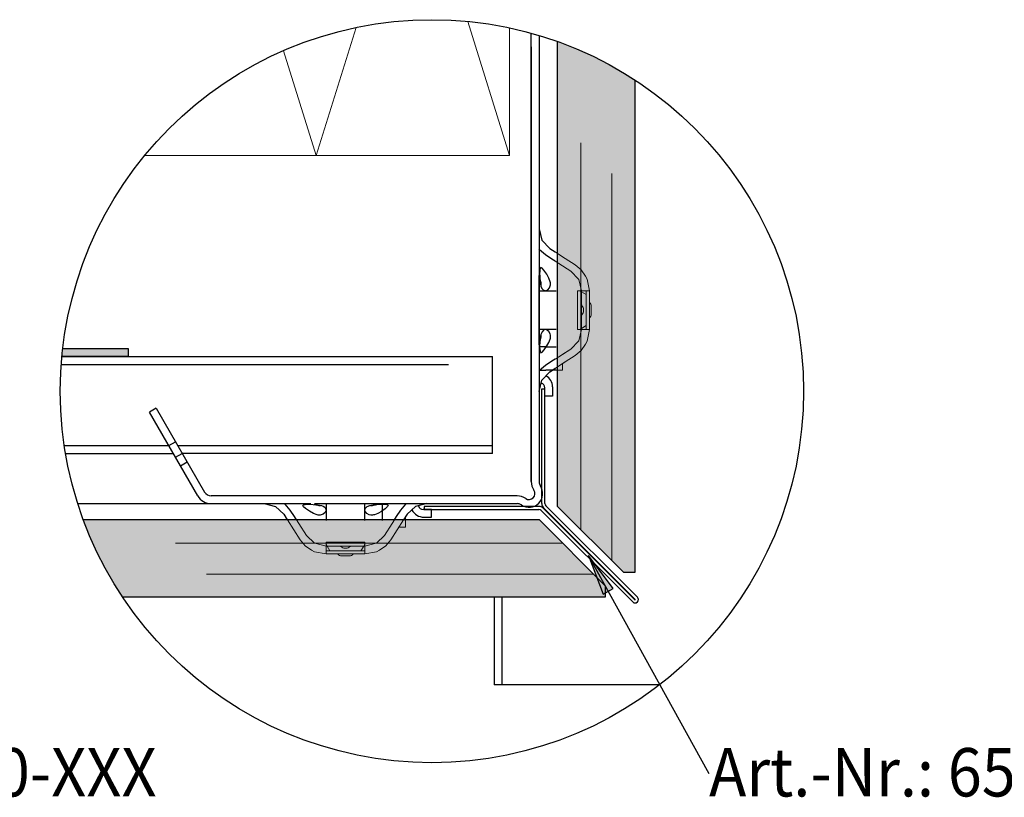
# Model space of a CAD drawing. Units: metres. Extents: x 11.24 to 12.29, y -3.96 to -2.47.
# Drawn here: x 11.68 to 11.94, y -3.69 to -3.49 of the extents above; entities that cross this region are included whole.
import ezdxf

# ---------------------------------------------------------------- set-up
doc = ezdxf.new("R2010")
doc.units = ezdxf.units.M
for name, pattern in [('AUSGEZOGEN', [0]), ('STRICHLINIE_S4', [0.04, 0.03, -0.01]), ('VERDECKT2_S2', [0.015, 0.01, -0.005])]:
    doc.linetypes.add(name, pattern=pattern)
doc.layers.add('XR$1$TB_514_1', color=7, linetype='AUSGEZOGEN')
doc.styles.add('ARIAL', font='ARIAL.TTF')

msp = doc.modelspace()

# ---------------------------------------------------------------- hatches: boundary and pattern name
at = {"layer": 'XR$1$TB_514_1', "linetype": 'AUSGEZOGEN', "lineweight": -3, "transparency": 33554687}
for color, points in [(9, [(11.83841373126197, -3.498835801228612), (11.83696989552939, -3.497985316985806), (11.83551143670331, -3.497160160683904), (11.83403879904442, -3.496360583673508), (11.83255243113241, -3.495586829513522), (11.83105278572936, -3.494839133896957), (11.82954031964178, -3.494117724579141), (11.82801549358147, -3.493422821308343), (11.82647877202526, -3.492754635758829), (11.82493062307339, -3.492113371466391), (11.82337151830703, -3.491499223766344), (11.82180193264462, -3.490912379734027), (11.82142928789245, -3.490780419306331), (11.82142928789245, -3.610907065176275), (11.83842928789238, -3.627907065176207), (11.84142928789238, -3.627907065176207), (11.84142928789238, -3.500722247114419), (11.8398425040947, -3.499711354346581)]), (250, [(11.69358066497897, -3.570195778198094), (11.69347785093187, -3.571098165508231), (11.69337216285068, -3.572195778198094), (11.71052928841693, -3.572195778198094), (11.71052928841693, -3.570195778198094)]), (9, [(11.70907973158821, -3.634396015625204), (11.83374310407605, -3.634396015625204), (11.83374310407605, -3.631396015625204), (11.81674310407612, -3.614396015625277), (11.69890058040115, -3.61439601562529), (11.6993289635828, -3.615541778490574), (11.69994311128285, -3.617100883256926), (11.70058437557529, -3.618649032208796), (11.7012525611248, -3.620185753765016), (11.7019474643956, -3.621710579825315), (11.70266887371342, -3.623223045912902), (11.70341656932998, -3.624722691315957), (11.70419032348997, -3.626209059227961), (11.70498990050037, -3.62768169688685), (11.70581505680227, -3.629140155712927), (11.70666554104507, -3.630583991445506), (11.70754109416304, -3.632012764278235), (11.70844144945421, -3.63342603899307), (11.7090830442455, -3.634395382983788)]), (7, [(11.83579840087891, -3.632103576660156), (11.82941027832031, -3.623636535644531), (11.83317211914063, -3.633553588867187)])]:
    msp.add_hatch(color=color, dxfattribs=at).paths.add_polyline_path(points)

# ---------------------------------------------------------------- linework, layer by layer
at = {"layer": 'XR$1$TB_514_1', "color": 52, "linetype": 'AUSGEZOGEN', "lineweight": 13, "transparency": 33554687}
for p, q in [((11.75902928841694, -3.520195778198095), (11.76935754965543, -3.487145342234926)), ((11.79820817495317, -3.485568215114036), (11.80902928841694, -3.520195778198092)), ((11.80902928841694, -3.520195778198092), (11.80902928841694, -3.487242272981635)), ((11.75057189217895, -3.49313211023652), (11.75902928841694, -3.520195778198095)), ((11.71476942050498, -3.520195778198092), (11.80902928841694, -3.520195778198092))]:
    msp.add_line(p, q, dxfattribs=at)
at = {"layer": 'XR$1$TB_514_1', "color": 7, "linetype": 'AUSGEZOGEN', "lineweight": -3, "transparency": 33554687}
for p, q in [((11.81463043056884, -3.60451672450036), (11.81463043056884, -3.488616402959639)), ((11.81663043056884, -3.489194673335088), (11.81663043056884, -3.551194367715826)), ((11.81662938156538, -3.539181405030379), (11.81738105360261, -3.542089627347555)), ((11.81738105360261, -3.542089627347555), (11.8193859118933, -3.544230149287817)), ((11.81676624104722, -3.544622712554402), (11.81662938156539, -3.544432320882744)), ((11.81830415590539, -3.545913064040294), (11.81676624104722, -3.544622712554402)), ((11.81997590157563, -3.546987640685586), (11.81830415590539, -3.545913064040294)), ((11.8193859118933, -3.544230149287817), (11.82083043004434, -3.545158667002236)), ((11.81462878213485, -3.552165890580564), (11.81462878213485, -3.546164092288942)), ((11.82083043004434, -3.547536920609899), (11.81997590157563, -3.546987640685586)), ((11.81663043056884, -3.557194367715826), (11.81663043056884, -3.551194367715826)), ((11.81679049772119, -3.550545020728557), (11.8167887659005, -3.550752148310536)), ((11.8167887659005, -3.550752148310536), (11.81678970214227, -3.550958161488371)), ((11.81678970214227, -3.550958161488371), (11.81679480092922, -3.551240701000009)), ((11.81679851381413, -3.550253220848187), (11.81679049772119, -3.550545020728557)), ((11.81683332047864, -3.549781581471952), (11.81679851381413, -3.550253220848187)), ((11.81692687572037, -3.549358360802672), (11.81683332047864, -3.549781581471952)), ((11.81710982245035, -3.549184966437798), (11.81692687572037, -3.549358360802672)), ((11.81742237187614, -3.549338443122843), (11.81710982245035, -3.549184966437798)), ((11.81790945537432, -3.549870740300698), (11.81742237187614, -3.549338443122843)), ((11.81861145228399, -3.550861904482335), (11.81790945537432, -3.549870740300698)), ((11.8191903686822, -3.551899836185653), (11.81861145228399, -3.550861904482335)), ((11.81462878213485, -3.557167389156915), (11.81462878213485, -3.552165890580564)), ((11.81662938156539, -3.552185301328896), (11.81662938156539, -3.558187099620517)), ((11.81679480092922, -3.551240701000009), (11.81682165205171, -3.55188082587814)), ((11.81682165205171, -3.55188082587814), (11.8169223385844, -3.552951523048835)), ((11.8168380382242, -3.55212873421685), (11.81695176874686, -3.55251306659722)), ((11.8169223385844, -3.552951523048835), (11.81712871892576, -3.553961841158695)), ((11.81695176874686, -3.55251306659722), (11.81705294796258, -3.553027164164842)), ((11.81705294796258, -3.553027164164842), (11.81707769905774, -3.553281407254991)), ((11.81707634491245, -3.553681808347245), (11.81707072128989, -3.553748546404159)), ((11.8170836513886, -3.553475670051924), (11.81707634491245, -3.553681808347245)), ((11.81707769905774, -3.553281407254991), (11.8170836513886, -3.553475670051924)), ((11.81952802743846, -3.552868274583844), (11.8191903686822, -3.551899836185653)), ((11.81957492571316, -3.553152321688521), (11.81952802743846, -3.552868274583844)), ((11.81954496739203, -3.553908203753011), (11.81958650660088, -3.553614527322191)), ((11.81958867570478, -3.553313553796578), (11.81957492571316, -3.553152321688521)), ((11.81958650660088, -3.553614527322191), (11.81959238786365, -3.553450845865601)), ((11.81959238786365, -3.553450845865601), (11.81958867570478, -3.553313553796578)), ((11.81663043056884, -3.555194367715826), (11.81671273722264, -3.555194367715826)), ((11.81671273722264, -3.555194367715826), (11.82103043004431, -3.555194367715826)), ((11.81712871892576, -3.553961841158695), (11.81737029655688, -3.554561532442104)), ((11.81737029655688, -3.554561532442104), (11.81765603988884, -3.554940619163718)), ((11.81765603988884, -3.554940619163718), (11.81828253410726, -3.555185636550351)), ((11.81828253410726, -3.555185636550351), (11.81892620222215, -3.554931911550414)), ((11.81892620222215, -3.554931911550414), (11.81933443858133, -3.554458646896056)), ((11.81933443858133, -3.554458646896056), (11.81954496739203, -3.553908203753011)), ((11.81462878213485, -3.56316918744854), (11.81462878213485, -3.557167389156915)), ((11.81662938156539, -3.558187099620517), (11.81662938156539, -3.563188598196869)), ((11.81663043056884, -3.563194367715826), (11.81663043056884, -3.557194367715826)), ((11.81662938156539, -3.563188598196869), (11.81662938156539, -3.569190396488494)), ((11.81663043056884, -3.569194367715826), (11.81663043056884, -3.563194367715826)), ((11.81671273722264, -3.565194367715826), (11.81663043056884, -3.565194367715826)), ((11.82103043004431, -3.565194367715826), (11.81671273722264, -3.565194367715826)), ((11.81710710087916, -3.566488681752863), (11.816928857241, -3.56737701464946)), ((11.81740560726171, -3.565752368560759), (11.81710710087916, -3.566488681752863)), ((11.81786204515233, -3.565286339203339), (11.81740560726171, -3.565752368560759)), ((11.81850580010698, -3.56522550828466), (11.81786204515233, -3.565286339203339)), ((11.81915969232605, -3.565668283956285), (11.81850580010698, -3.56522550828466)), ((11.81950174172224, -3.566301223846271), (11.81915969232605, -3.565668283956285)), ((11.81958080147207, -3.5666951343106), (11.81950174172224, -3.566301223846271)), ((11.81681110635605, -3.568691598738245), (11.8167931145848, -3.569206133917948)), ((11.81683532665304, -3.568283885146316), (11.81681110635605, -3.568691598738245)), ((11.816928857241, -3.56737701464946), (11.81683532665304, -3.568283885146316)), ((11.81692375937843, -3.567966972574422), (11.81683803707598, -3.568246663446967)), ((11.81703906922003, -3.567443746630127), (11.81692375937843, -3.567966972574422)), ((11.81707366944232, -3.567152138789909), (11.81703906922003, -3.567443746630127)), ((11.8170707210913, -3.566626851627513), (11.81708000879303, -3.566753686144216)), ((11.81708325003443, -3.566950332028527), (11.81707366944232, -3.567152138789909)), ((11.81708000879303, -3.566753686144216), (11.81708325003443, -3.566950332028527)), ((11.81864829482216, -3.569455334398858), (11.81917320740842, -3.56851211136996)), ((11.81917320740842, -3.56851211136996), (11.81949046737308, -3.567665119032009)), ((11.81949046737308, -3.567665119032009), (11.81955036068177, -3.56739198126602)), ((11.81955036068177, -3.56739198126602), (11.81958084879451, -3.567166671856687)), ((11.81959194173553, -3.566880655279881), (11.81958080147207, -3.5666951343106)), ((11.81958084879451, -3.567166671856687), (11.8195906510714, -3.567018909585501)), ((11.8195906510714, -3.567018909585501), (11.81959194173553, -3.566880655279881)), ((11.71052928841693, -3.570195778198094), (11.69357701113685, -3.570195778198094)), ((11.71052928841693, -3.572195778198094), (11.71052928841693, -3.570195778198094)), ((11.81663043056884, -3.569194367715826), (11.81663043056884, -3.60451672450036)), ((11.81834519469465, -3.569694367715826), (11.81663043056884, -3.569694367715826)), ((11.81678926619831, -3.569465046774264), (11.81678889024399, -3.569665791217897)), ((11.81678889024399, -3.569665791217897), (11.81679140184214, -3.569882157535178)), ((11.8167931145848, -3.569206133917948), (11.81678926619831, -3.569465046774264)), ((11.81679140184214, -3.569882157535178), (11.81680270211647, -3.570213462443188)), ((11.81680270211647, -3.570213462443188), (11.81688822565025, -3.570900949792759)), ((11.81688822565025, -3.570900949792759), (11.81706861264425, -3.571181694266142)), ((11.81706861264425, -3.571181694266142), (11.81740149015088, -3.57105441754571)), ((11.81740149015088, -3.57105441754571), (11.81793994931868, -3.570466042767511)), ((11.81793994931868, -3.570466042767511), (11.81864829482216, -3.569455334398858)), ((11.81834519469465, -3.569694367715826), (11.82103043004431, -3.569694367715826)), ((11.69336885792739, -3.572195778198094), (11.71052928841694, -3.572195778198094)), ((11.69953498300708, -3.572194129764154), (11.69336901207442, -3.572194129764154)), ((11.69336901207442, -3.572194129764153), (11.80463043056884, -3.572194129764153)), ((11.7055367812987, -3.572194129764154), (11.69953498300708, -3.572194129764154)), ((11.71053827987505, -3.572194129764154), (11.7055367812987, -3.572194129764154)), ((11.80463043056884, -3.597195778198092), (11.80463043056884, -3.572173158675872)), ((11.81997590157563, -3.57338775741653), (11.81830415590539, -3.574462334061824)), ((11.82083043004434, -3.572838477492223), (11.81997590157563, -3.57338775741653)), ((11.81676624104722, -3.575752685547718), (11.81662938156539, -3.575943077219376)), ((11.81663043056884, -3.575694367715826), (11.81834519469465, -3.575694367715826)), ((11.81830415590539, -3.574462334061824), (11.81676624104722, -3.575752685547718)), ((11.81738105360261, -3.578285770754562), (11.8193859118933, -3.5761452488143)), ((11.81738187738597, -3.578287016776122), (11.81938613497006, -3.576147136190751)), ((11.82103043004431, -3.575694367715826), (11.81834519469465, -3.575694367715826)), ((11.8193859118933, -3.5761452488143), (11.82083043004434, -3.57521673109988)), ((11.81938613497006, -3.576147136190751), (11.82009051817147, -3.575694367715826)), ((11.82083043004434, -3.57569234463775), (11.82023887473851, -3.57569234463775)), ((11.82102225226675, -3.57569234463775), (11.82083043004434, -3.57569234463775)), ((11.81662938156539, -3.581193993071741), (11.81738105360261, -3.578285770754562)), ((11.81663043056884, -3.581194367715826), (11.81738187738597, -3.578287016776122)), ((11.81718118783047, -3.579063485522095), (11.81722456391098, -3.579075108107839)), ((11.81724101342296, -3.579079515741289), (11.81722456391098, -3.579075108107839)), ((11.81733043056884, -3.610160915337915), (11.81733043056884, -3.580523657037712)), ((11.81733043056884, -3.580523657037712), (11.81788548424953, -3.580523657037712)), ((11.81813043056884, -3.582444367715826), (11.81813043056884, -3.580238626732836)), ((11.82013043056884, -3.580008428636443), (11.82013043056884, -3.580238626732836)), ((11.82013043056884, -3.580238626732836), (11.82013043056884, -3.582444367715826)), ((11.81813043056884, -3.610160915337915), (11.81813043056884, -3.582199549213211)), ((11.82013043056884, -3.582444367715826), (11.81813043056884, -3.582444367715826)), ((11.71770127212579, -3.585535200181435), (11.71596922131822, -3.586535200181435)), ((11.72847454315108, -3.608195052960951), (11.71596922131822, -3.586535200181435)), ((11.71770127212579, -3.585535200181435), (11.73020661346862, -3.607195086753209)), ((11.72096922131822, -3.595195454219278), (11.72270127212579, -3.594195454219278)), ((11.69398712487073, -3.595195404219278), (11.72096919245071, -3.595195404219278)), ((11.72327862239498, -3.595195454219278), (11.80463043056884, -3.595195454219278)), ((11.6943048127231, -3.597195404219278), (11.72212289939182, -3.597195404219278)), ((11.72271922131822, -3.598226543132524), (11.72445127212579, -3.597226543132524)), ((11.80463043056884, -3.597195778198092), (11.72443350998261, -3.597195778198092)), ((11.80463043056884, -3.597195778198092), (11.80463043056884, -3.597195778198092)), ((11.81095278735337, -3.608194367715826), (11.7319398316456, -3.608194367715826)), ((11.76462316247353, -3.608192719281836), (11.75862136418191, -3.608192719281836)), ((11.76962466104988, -3.608192719281836), (11.76462316247353, -3.608192719281836)), ((11.77562645934151, -3.608192719281836), (11.76962466104988, -3.608192719281836)), ((11.69745537325353, -3.610194367715826), (11.7319398316456, -3.610194367715826)), ((11.7319398316456, -3.610194367715826), (11.75763043056884, -3.610194367715826)), ((11.74561746788339, -3.610193318712377), (11.74852569020057, -3.610944990749596)), ((11.74852569020057, -3.610944990749596), (11.75066621214083, -3.612949849040286)), ((11.75105877540741, -3.610330178194205), (11.75086838373576, -3.610193318712377)), ((11.75234912689331, -3.611868093052376), (11.75105877540741, -3.610330178194205)), ((11.7534237035386, -3.613539838722617), (11.75234912689331, -3.611868093052376)), ((11.75562102929081, -3.610673759597336), (11.75579442365569, -3.610490812867366)), ((11.75577450597586, -3.610986309023126), (11.75562102929081, -3.610673759597336)), ((11.75630680315371, -3.611473392521305), (11.75577450597586, -3.610986309023126)), ((11.75579442365569, -3.610490812867366), (11.75621764432496, -3.610397257625626)), ((11.75621764432496, -3.610397257625626), (11.7566892837012, -3.610362450961115)), ((11.75729796733535, -3.612175389430976), (11.75630680315371, -3.611473392521305)), ((11.7566892837012, -3.610362450961115), (11.75698108358157, -3.610354434868176)), ((11.75698108358157, -3.610354434868176), (11.75718821116355, -3.610352703047486)), ((11.75718821116355, -3.610352703047486), (11.75739422434138, -3.610353639289256)), ((11.75833589903867, -3.612754305829186), (11.75729796733535, -3.612175389430976)), ((11.75739422434138, -3.610353639289256), (11.75767676385302, -3.610358738076207)), ((11.75767676385302, -3.610358738076207), (11.75831688873115, -3.610385589198696)), ((11.75831688873115, -3.610385589198696), (11.75938758590185, -3.610486275731387)), ((11.75856479706986, -3.610401975371186), (11.75894912945023, -3.610515705893847)), ((11.75862136418191, -3.610193318712377), (11.76462316247353, -3.610193318712377)), ((11.75894912945023, -3.610515705893847), (11.75946322701785, -3.610616885109565)), ((11.75938758590185, -3.610486275731387), (11.76039790401171, -3.610692656072745)), ((11.75946322701785, -3.610616885109565), (11.759717470108, -3.610641636204727)), ((11.759717470108, -3.610641636204727), (11.75991173290494, -3.610647588535586)), ((11.75991173290494, -3.610647588535586), (11.76011787120026, -3.610640282059437)), ((11.76011787120026, -3.610640282059437), (11.76018460925717, -3.610634658436876)), ((11.76039790401171, -3.610692656072745), (11.76099759529512, -3.610934233703866)), ((11.76099759529512, -3.610934233703866), (11.76137668201673, -3.611219977035827)), ((11.76162169940336, -3.611846471254246), (11.76136797440343, -3.612490139369136)), ((11.76137668201673, -3.611219977035827), (11.76162169940336, -3.611846471254246)), ((11.76163043056884, -3.610276674369626), (11.76163043056884, -3.614594367191293)), ((11.76462316247353, -3.610193318712377), (11.76962466104988, -3.610193318712377)), ((11.76962466104988, -3.610193318712377), (11.77562645934151, -3.610193318712377)), ((11.77163043056884, -3.614594367191293), (11.77163043056884, -3.610276674369626)), ((11.77166157113767, -3.612069737253966), (11.77172240205635, -3.611425982299316)), ((11.77210434680929, -3.612723629473037), (11.77166157113767, -3.612069737253966)), ((11.77172240205635, -3.611425982299316), (11.77218843141377, -3.610969544408697)), ((11.77218843141377, -3.610969544408697), (11.77292474460587, -3.610671038026146)), ((11.77292474460587, -3.610671038026146), (11.77381307750247, -3.610492794387986)), ((11.77306291448052, -3.610634658238286), (11.77318974899723, -3.610643945940016)), ((11.77318974899723, -3.610643945940016), (11.77338639488154, -3.610647187181417)), ((11.77338639488154, -3.610647187181417), (11.77358820164292, -3.610637606589316)), ((11.77358820164292, -3.610637606589316), (11.77387980948314, -3.610603006367016)), ((11.77381307750247, -3.610492794387986), (11.77471994799933, -3.610399263800026)), ((11.77387980948314, -3.610603006367016), (11.77440303542743, -3.610487696525416)), ((11.77440303542743, -3.610487696525416), (11.77468272629998, -3.610401974222966)), ((11.77471994799933, -3.610399263800026), (11.77512766159125, -3.610375043503035)), ((11.77589139725187, -3.612212231969145), (11.77494817422297, -3.612737144555406)), ((11.77512766159125, -3.610375043503035), (11.77564219677096, -3.610357051731787)), ((11.77563043056884, -3.610194367715826), (11.81095278735337, -3.610194367715826)), ((11.77564219677096, -3.610357051731787), (11.77590110962728, -3.610353203345297)), ((11.77690210562052, -3.611503886465666), (11.77589139725187, -3.612212231969145)), ((11.77590110962728, -3.610353203345297), (11.77610185407091, -3.610352827390977)), ((11.77610185407091, -3.610352827390977), (11.77631822038819, -3.610355338989125)), ((11.77613043056884, -3.610194367715826), (11.77613043056884, -3.614594367191293)), ((11.77631822038819, -3.610355338989125), (11.7766495252962, -3.610366639263456)), ((11.7766495252962, -3.610366639263456), (11.77733701264577, -3.610452162797245)), ((11.77749048039872, -3.610965427297867), (11.77690210562052, -3.611503886465666)), ((11.77733701264577, -3.610452162797245), (11.77761775711915, -3.610632549791236)), ((11.77761775711915, -3.610632549791236), (11.77749048039872, -3.610965427297867)), ((11.77982382026954, -3.613539838722617), (11.78089839691484, -3.611868093052376)), ((11.78089839691484, -3.611868093052376), (11.78218874840073, -3.610330178194205)), ((11.78218874840073, -3.610330178194205), (11.78237914007239, -3.610193318712377)), ((11.78472183360758, -3.610944990749596), (11.78258131166731, -3.612949849040286)), ((11.78763005592475, -3.610193318712377), (11.78472183360758, -3.610944990749596)), ((11.78549926123534, -3.610744053357258), (11.78551117096085, -3.610788501057967)), ((11.7855155785943, -3.61080495056995), (11.78551117096085, -3.610788501057967)), ((11.78888043056884, -3.611694367715826), (11.78667468958585, -3.611694367715826)), ((11.81659697819092, -3.61089436771583), (11.78695971989072, -3.61089436771583)), ((11.78695971989072, -3.61089436771583), (11.78695971989072, -3.61169436771583)), ((11.78695971989072, -3.61169436771583), (11.81659697819092, -3.61169436771583)), ((11.78888043056884, -3.613694367715826), (11.78888043056884, -3.611694367715826)), ((11.81716266361587, -3.611928682290881), (11.84084173104329, -3.635607749718301)), ((11.84140741646824, -3.635042064293351), (11.81772834904082, -3.611362996865933)), ((11.81779905971894, -3.611292286187813), (11.84147812714636, -3.634971353615233)), ((11.84204381257131, -3.634405668190283), (11.81836474514389, -3.610726600762863)), ((11.75066621214083, -3.612949849040286), (11.75159472985525, -3.614394367191328)), ((11.75397298346291, -3.614394367191328), (11.7534237035386, -3.613539838722617)), ((11.75930433743686, -3.613091964585446), (11.75833589903867, -3.612754305829186)), ((11.75958838454153, -3.613138862860156), (11.75930433743686, -3.613091964585446)), ((11.75974961664959, -3.613152612851766), (11.75958838454153, -3.613138862860156)), ((11.75988690871861, -3.613156325010637), (11.75974961664959, -3.613152612851766)), ((11.7600505901752, -3.613150443747866), (11.75988690871861, -3.613156325010637)), ((11.76034426660602, -3.613108904539016), (11.7600505901752, -3.613150443747866)), ((11.76089470974907, -3.612898375728316), (11.76034426660602, -3.613108904539016)), ((11.76136797440343, -3.612490139369136), (11.76089470974907, -3.612898375728316)), ((11.77273728669928, -3.613065678869226), (11.77210434680929, -3.612723629473037)), ((11.77313119716361, -3.613144738619057), (11.77273728669928, -3.613065678869226)), ((11.77331671813289, -3.613155878882516), (11.77313119716361, -3.613144738619057)), ((11.77345497243851, -3.613154588218387), (11.77331671813289, -3.613155878882516)), ((11.7736027347097, -3.613144785941496), (11.77345497243851, -3.613154588218387)), ((11.77382804411903, -3.613114297828756), (11.7736027347097, -3.613144785941496)), ((11.77410118188502, -3.613054404520067), (11.77382804411903, -3.613114297828756)), ((11.77494817422297, -3.612737144555406), (11.77410118188502, -3.613054404520067)), ((11.77927454034523, -3.614394367191328), (11.77982382026954, -3.613539838722617)), ((11.78258131166731, -3.612949849040286), (11.78165279395289, -3.614394367191328)), ((11.78212840749076, -3.614394367191328), (11.78212840749076, -3.613802811885495)), ((11.78212840749076, -3.614586189413735), (11.78212840749076, -3.614394367191328)), ((11.78667468958585, -3.613694367715826), (11.78888043056884, -3.613694367715826)), ((11.86055065917969, -3.680039367675781), (11.82941027832031, -3.623636535644531)), ((11.82941027832031, -3.623636535644531), (11.82941027832031, -3.623636535644531)), ((11.82941027832031, -3.623636535644531), (11.82941027832031, -3.623636535644531)), ((11.82941027832031, -3.623636535644531), (11.82941027832031, -3.623636535644531)), ((11.82941027832031, -3.623636535644531), (11.83317211914063, -3.633553588867187)), ((11.83579840087891, -3.632103576660156), (11.82941027832031, -3.623636535644531)), ((11.83317211914063, -3.633553588867187), (11.83579840087891, -3.632103576660156)), ((11.80502580930098, -3.634396015625204), (11.80502580930098, -3.657012253512666)), ((11.83448522949219, -3.63282861328125), (11.83484777832031, -3.633485229492188)), ((11.84779261929301, -3.657012253512666), (11.80502580930098, -3.657012253512666))]:
    msp.add_line(p, q, dxfattribs=at)
at = {"layer": 'XR$1$TB_514_1', "color": 4, "linetype": 'AUSGEZOGEN', "lineweight": -3, "transparency": 33554687}
msp.add_line((11.81463043056883, -3.492173158675873), (11.81463043056884, -3.604516724500361), dxfattribs=at)
at = {"layer": 'XR$1$TB_514_1', "color": 7, "linetype": 'AUSGEZOGEN', "lineweight": 25, "transparency": 33554687}
for p, q in [((11.82142928789245, -3.610907065176275), (11.82142928789245, -3.490777618351622)), ((11.84142928789238, -3.627907065176207), (11.84142928789238, -3.500724653901858)), ((11.82023887473851, -3.57569234463775), (11.82009050620911, -3.57569234463775)), ((11.82142928789245, -3.610907065176275), (11.83842928789238, -3.627907065176207)), ((11.81674310407612, -3.614396015625277), (11.698897507713, -3.614396015625277)), ((11.78212840749076, -3.613802811885495), (11.78212840749076, -3.613654443356097)), ((11.81674310407612, -3.614396015625277), (11.83374310407605, -3.631396015625204)), ((11.83842928789238, -3.627907065176207), (11.84142928789238, -3.627907065176207)), ((11.83374310407605, -3.631396015625204), (11.83374310407605, -3.634396015625204)), ((11.83374310407605, -3.634396015625204), (11.70907973158821, -3.634396015625204))]:
    msp.add_line(p, q, dxfattribs=at)
at = {"layer": 'XR$1$TB_514_1', "color": 7, "linetype": 'VERDECKT2_S2', "lineweight": 13, "transparency": 33554687}
for p, q in [((11.82743476975342, -3.616912547037244), (11.82743476975342, -3.49316656318826)), ((11.83542928789244, -3.624907065176265), (11.83542928789244, -3.497114677353826)), ((11.82487472616762, -3.570241599240902), (11.82279119112897, -3.57158086880328)), ((11.82279119112897, -3.573958409825599), (11.82341219526759, -3.573559236341334)), ((11.82341219526759, -3.573559236341334), (11.82595615803388, -3.571924009749261)), ((11.82274858593709, -3.620401497486245), (11.70134893469642, -3.620401497486245)), ((11.8307431040761, -3.628396015625262), (11.70538984440195, -3.628396015625262))]:
    msp.add_line(p, q, dxfattribs=at)
at = {"layer": 'XR$1$TB_514_1', "color": 7, "linetype": 'AUSGEZOGEN', "lineweight": 13, "transparency": 33554687}
for p, q in [((11.82083043004434, -3.545158667002236), (11.82085304956657, -3.545173206540604)), ((11.82085304956657, -3.545173206540604), (11.82341317886258, -3.546818824770337)), ((11.82173837425256, -3.548120535485504), (11.82083043004434, -3.547536920609899)), ((11.82487614810546, -3.550137456217267), (11.82173837425256, -3.548120535485504)), ((11.82341317886258, -3.546818824770337), (11.82595790409336, -3.54845454146479)), ((11.82595790409336, -3.54845454146479), (11.82749581895152, -3.549744892950685)), ((11.82682858993068, -3.552185301328896), (11.82487614810546, -3.550137456217267)), ((11.82749581895152, -3.549744892950685), (11.8286669630275, -3.551374126639049)), ((11.82688100639615, -3.552277978157529), (11.82682858993068, -3.552185301328896)), ((11.82763267843337, -3.555186200474704), (11.82688100639615, -3.552277978157529)), ((11.8286669630275, -3.551374126639049), (11.82904930137677, -3.552185301328899)), ((11.82963327786391, -3.555186200474704), (11.82904930137677, -3.552185301328896)), ((11.82658236373233, -3.555186200474704), (11.82763267843337, -3.555186200474704)), ((11.82658236373233, -3.565189197627412), (11.82658236373233, -3.555186200474704)), ((11.82727563161132, -3.555258925512069), (11.82696164868237, -3.555186200474704)), ((11.8276437616426, -3.555435209378352), (11.82727563161132, -3.555258925512069)), ((11.82963327786391, -3.555186200474704), (11.82763267843337, -3.555186200474704)), ((11.82763267843337, -3.555186200474704), (11.82763267843337, -3.560187699051057)), ((11.82883303809169, -3.556186500189978), (11.8276437616426, -3.555435209378352)), ((11.82883303809169, -3.565189197627412), (11.82883303809169, -3.555186200474704)), ((11.82963327786391, -3.560187699051057), (11.82963327786391, -3.555186200474704)), ((11.82763267843337, -3.560187699051057), (11.82763267843337, -3.565189197627412)), ((11.828132828291, -3.559789840114673), (11.828132828291, -3.560585557987443)), ((11.82963327786391, -3.565189197627412), (11.82963327786391, -3.560187699051057)), ((11.83013342772154, -3.561213326920809), (11.83013342772154, -3.559162071181308)), ((11.82763267843337, -3.565189197627412), (11.82658236373233, -3.565189197627412)), ((11.82763267843337, -3.565189197627412), (11.82688100639615, -3.568097419944587)), ((11.82696164868237, -3.565189197627415), (11.82727563161132, -3.56511647259005)), ((11.82727563161132, -3.56511647259005), (11.8276437616426, -3.564940188723765)), ((11.82763267843337, -3.565189197627412), (11.82963327786391, -3.565189197627412)), ((11.8276437616426, -3.564940188723765), (11.82883303809169, -3.564188897912144)), ((11.82904930138093, -3.568190096762947), (11.82963327786391, -3.565189197627412)), ((11.82682858993069, -3.56819009677321), (11.82487614810546, -3.57023794188485)), ((11.82688100639615, -3.568097419944587), (11.82682858993069, -3.56819009677321)), ((11.82749581895153, -3.570630505151431), (11.8286669630275, -3.569001271463068)), ((11.8286669630275, -3.569001271463068), (11.82904930138093, -3.568190096762951)), ((11.82487614810546, -3.57023794188485), (11.82173837425256, -3.572254862616616)), ((11.82595790409335, -3.571920856637325), (11.82749581895153, -3.570630505151431)), ((11.82173837425256, -3.572254862616616), (11.82083043004434, -3.572838477492223)), ((11.82085304956657, -3.575202191561514), (11.82341317886258, -3.573556573331785)), ((11.82267333582269, -3.574032134935437), (11.82267333582269, -3.57569234463775)), ((11.82341317886258, -3.573556573331785), (11.82595790409335, -3.571920856637325)), ((11.82083043004434, -3.57521673109988), (11.82085304956657, -3.575202191561514)), ((11.82102225226675, -3.57569234463775), (11.82267333582269, -3.57569234463775)), ((11.75159472985525, -3.614394367191328), (11.75160926939362, -3.614416986713556)), ((11.75160926939362, -3.614416986713556), (11.75325488762335, -3.616977116009567)), ((11.75455659833852, -3.615302311399545), (11.75397298346291, -3.614394367191328)), ((11.77869092546963, -3.615302311399545), (11.77927454034523, -3.614394367191328)), ((11.78163825441453, -3.614416986713556), (11.77999263618479, -3.616977116009567)), ((11.78165279395289, -3.614394367191328), (11.78163825441453, -3.614416986713556)), ((11.78212840749076, -3.614586189413735), (11.78212840749076, -3.616237272969675)), ((11.75325488762335, -3.616977116009567), (11.7548906043178, -3.619521841240346)), ((11.75657351907028, -3.618440085252446), (11.75455659833852, -3.615302311399545)), ((11.77667400473786, -3.618440085252446), (11.77869092546963, -3.615302311399545)), ((11.77999263618479, -3.616977116009567), (11.77835691949034, -3.619521841240346)), ((11.78046819778845, -3.616237272969675), (11.78212840749076, -3.616237272969675)), ((11.7548906043178, -3.619521841240346), (11.7561809558037, -3.621059756098516)), ((11.75862136418191, -3.620392527077666), (11.75657351907028, -3.618440085252446)), ((11.77462615962622, -3.620392527077676), (11.77667400473786, -3.618440085252446)), ((11.77835691949034, -3.619521841240346), (11.77706656800444, -3.621059756098516)), ((11.7561809558037, -3.621059756098516), (11.75781018949206, -3.622230900174486)), ((11.75781018949206, -3.622230900174486), (11.75862136418191, -3.622613238523755)), ((11.75871404101054, -3.620444943543135), (11.75862136418191, -3.620392527077666)), ((11.76162226332772, -3.621196615580356), (11.75871404101054, -3.620444943543135)), ((11.76162226332772, -3.620146300879315), (11.76162226332772, -3.621196615580356)), ((11.77162526048043, -3.620146300879315), (11.76162226332772, -3.620146300879315)), ((11.76169498836508, -3.620839568758306), (11.76162226332772, -3.620525585829356)), ((11.76162226332772, -3.623197215010897), (11.76162226332772, -3.621196615580356)), ((11.76162226332772, -3.621196615580356), (11.76662376190407, -3.621196615580356)), ((11.77162526048043, -3.622396975238676), (11.76162226332772, -3.622396975238676)), ((11.76187127223137, -3.621207698789586), (11.76169498836508, -3.620839568758306)), ((11.76262256304299, -3.622396975238676), (11.76187127223137, -3.621207698789586)), ((11.76622590296769, -3.621696765437985), (11.76702162084046, -3.621696765437985)), ((11.76662376190407, -3.621196615580356), (11.77162526048043, -3.621196615580356)), ((11.77137625157677, -3.621207698789586), (11.77062496076516, -3.622396975238676)), ((11.77155253544307, -3.620839568758306), (11.77137625157677, -3.621207698789586)), ((11.77162526048043, -3.620525585829356), (11.77155253544307, -3.620839568758306)), ((11.77162526048043, -3.621196615580356), (11.77162526048043, -3.620146300879315)), ((11.77162526048043, -3.621196615580356), (11.7745334827976, -3.620444943543135)), ((11.77162526048043, -3.621196615580356), (11.77162526048043, -3.623197215010897)), ((11.7745334827976, -3.620444943543135), (11.77462615962622, -3.620392527077676)), ((11.77543733431608, -3.622230900174486), (11.77462615961596, -3.622613238527915)), ((11.77706656800444, -3.621059756098516), (11.77543733431608, -3.622230900174486)), ((11.76162226332772, -3.623197215010897), (11.75862136418191, -3.622613238523755)), ((11.76662376190407, -3.623197215010897), (11.76162226332772, -3.623197215010897)), ((11.76764938977382, -3.623697364868526), (11.76559813403432, -3.623697364868526)), ((11.77162526048043, -3.623197215010897), (11.76662376190407, -3.623197215010897)), ((11.77462615961596, -3.622613238527915), (11.77162526048043, -3.623197215010897))]:
    msp.add_line(p, q, dxfattribs=at)
at = {"layer": 'XR$1$TB_514_1', "color": 7, "linetype": 'STRICHLINIE_S4', "lineweight": 13, "transparency": 33554687}
for p, q in [((11.82688100639615, -3.568097419944587), (11.82763267843337, -3.565189197627412)), ((11.7745334827976, -3.620444943543135), (11.77162526048043, -3.621196615580356))]:
    msp.add_line(p, q, dxfattribs=at)
at = {"layer": 'XR$1$TB_514_1', "color": 7, "linetype": 'VERDECKT2_S2', "lineweight": -3, "transparency": 33554687}
for p, q in [((11.69320291854031, -3.574195778198092), (11.80463043056884, -3.574195778198092)), ((11.72396922131822, -3.600391606641985), (11.72570127212579, -3.599391606641985))]:
    msp.add_line(p, q, dxfattribs=at)
at = {"layer": 'XR$1$TB_514_1', "color": 52, "linetype": 'AUSGEZOGEN', "lineweight": -3, "transparency": 33554687}
msp.add_line((11.80702580930098, -3.634396015625204), (11.80702580930098, -3.657012253512666), dxfattribs=at)
msp.add_lwpolyline([(11.81463043056884, -3.608194367715826), (11.81463043056884, -3.608194367715826)], close=True, dxfattribs=at)
at = {"layer": 'XR$1$TB_514_1', "color": 7, "linetype": 'AUSGEZOGEN', "lineweight": -3, "transparency": 33554687}
msp.add_circle((11.78896389272601, -3.58113415290955), 0.09601200560675463, dxfattribs=at)
at = {"layer": 'XR$1$TB_514_1', "color": 7, "linetype": 'AUSGEZOGEN', "lineweight": 13, "transparency": 33554687}
for centre, radius, start, end in [((11.82843291820558, -3.558627596873142), 0.0008002397722164017, 180, 226.5674634422533), ((11.82893306806322, -3.559162071181308), 0.001200359658324588, 0, 54.31466528737322), ((11.82843291820558, -3.561747801228979), 0.0008002397722163927, 133.4325365577467, 180), ((11.82733258851878, -3.559789840114675), 0.0008002397722163876, 0, 46.56746344225326), ((11.82733258851878, -3.560585557987447), 0.0008002397722164048, 313.4325365577467, 0), ((11.82893306806322, -3.561213326920809), 0.001200359658324588, 305.6853347125703, 0), ((11.78212840749076, -3.611693768285285), 0.001500449572905739, 81.30776851842937, 90), ((11.76506365972615, -3.621996855352566), 0.0008002397722164017, 43.4325365576824, 90), ((11.76622590296769, -3.620896525665766), 0.0008002397722163876, 223.4325365577929, 270), ((11.76702162084046, -3.620896525665766), 0.0008002397722164048, 270, 316.5674634422945), ((11.76818386408199, -3.621996855352566), 0.0008002397722163927, 90, 136.5674634423176), ((11.76559813403432, -3.622497005210206), 0.001200359658324588, 215.6853347126811, 270), ((11.76764938977382, -3.622497005210206), 0.001200359658324588, 270, 324.3146652873189)]:
    msp.add_arc(centre, radius, start, end, dxfattribs=at)
at = {"layer": 'XR$1$TB_514_1', "color": 7, "linetype": 'AUSGEZOGEN', "lineweight": -3, "transparency": 33554687}
for centre, radius, start, end in [((11.81813043056884, -3.575694367715835), 0.003499999999990164, 254.2648131157145, 255.0000000000034), ((11.81693043056884, -3.580238626732836), 0.001200000000000001, 0, 75.00000000000787), ((11.81693043056884, -3.580008428636443), 0.003199999999999999, 0, 62.22772353708452), ((11.81863043056884, -3.60451672450036), 0.003999999999999964, 180, 213.9888759931295), ((11.81863043056884, -3.60451672450036), 0.002000000000000037, 180, 213.9888759930957), ((11.7319398316456, -3.606194367715826), 0.002000000000000022, 210.0000000000035, 270), ((11.81404464413121, -3.607608581278199), 0.003530733729460347, 236.0111240068615, 33.98887599313051), ((11.81404464413121, -3.607608581278199), 0.001530733729460345, 236.0111240068523, 33.98887599313876), ((11.7319398316456, -3.606194367715826), 0.003999999999999895, 209.9999999999908, 270), ((11.81095278735337, -3.612194367715826), 0.004000000000000001, 56.01112400687224, 90), ((11.78690429558187, -3.610193318712377), 0.003501049003446723, 207.4947278081276, 270), ((11.78213043056884, -3.611694367715828), 0.003500000000003836, 15.00000000000897, 15.7533520093757), ((11.78667468958585, -3.610494367715827), 0.001200000000000001, 195.0000000000086, 270), ((11.81095278735337, -3.612194367715826), 0.001999999999999996, 56.01112400691088, 90), ((11.81659697819093, -3.612494367715833), 0.001600000000000015, 44.99999999997751, 90), ((11.81659697819093, -3.612494367715833), 0.000799999999999994, 44.99999999993254, 90), ((11.81893043056884, -3.610160915337915), 0.001600000000000006, 180, 224.9999999999775), ((11.81893043056884, -3.610160915337915), 0.0007999999999999924, 180, 224.9999999999325), ((11.8414427718073, -3.635006708954291), 0.0008500000000000019, 225.0000000000846, 45), ((11.8414427718073, -3.635006708954291), 4.999999999999863e-05, 225.0000000007197, 44.99999999928032)]:
    msp.add_arc(centre, radius, start, end, dxfattribs=at)

# ---------------------------------------------------------------- texts
at = {"layer": 'XR$1$TB_514_1', "color": 7, "linetype": 'AUSGEZOGEN', "lineweight": 35, "transparency": 33554687, "char_height": 0.0125, "attachment_point": 7, "style": 'ARIAL'}
for s, insert, width in [('\\W0.93;Art.-Nr.: 650-XXX', (11.59698745666635, -3.685872720825265), 0.132810021019301), ('\\W0.93;Art.-Nr.: 652-XXX', (11.86055064946805, -3.685872720825265), 0.1328100210192991)]:
    msp.add_mtext(s, dxfattribs=dict(at, insert=insert, width=width))

doc.saveas('drawing.dxf')
